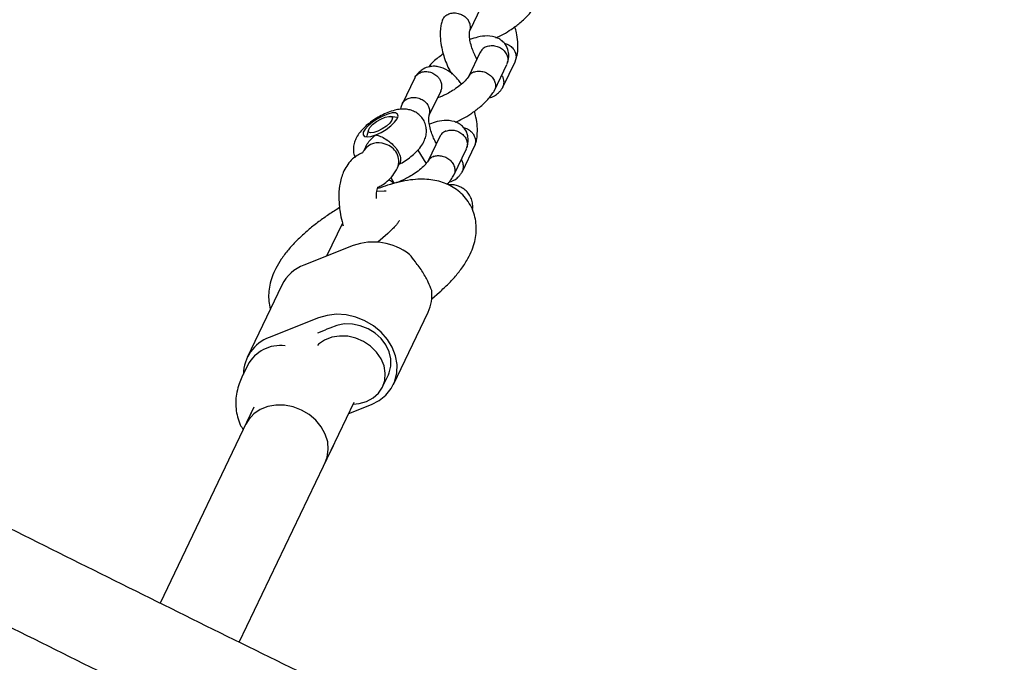
# Model space of a CAD drawing. Units: millimetres. Extents: x 2354 to 17862, y 1433 to 19340.
# Drawn here: x 11189 to 11390, y 13975 to 14106 of the extents above; entities that cross this region are included whole.
import ezdxf

# ---------------------------------------------------------------- set-up
doc = ezdxf.new("R2010")
doc.units = ezdxf.units.MM
doc.layers.add('Dimensions', color=7, linetype='Continuous')
doc.styles.get("Standard").update_dxf_attribs({"font": 'arial.ttf'})
doc.dimstyles.new('Leikkiset keinu', dxfattribs={"dimtxt": 150, "dimasz": 2.5, "dimexe": 0.06, "dimexo": 0.625, "dimtad": 0, "dimtih": 1, "dimtoh": 1, "dimdec": 0, "dimtxsty": 'Standard', "dimcen": 2.5, "dimadec": 0, "dimazin": 0, "dimtfac": 1, "dimtmove": 0, "dimatfit": 3, "dimfxl": 1, "dimarcsym": 0})

# ---------------------------------------------------------------- blocks, each defined once
blk = doc.blocks.new('*D24')
at = {"layer": 'Defpoints', "color": 0, "transparency": 16777216}
for p in [(8780.02, 18054.04), (8780.02, 3699.07), (17577.75, 3699.07)]:
    blk.add_point(p, dxfattribs=at)
at = {"layer": 'Dimensions', "color": 0, "lineweight": -2, "transparency": 16777216}
for p, q in [((8780.64, 18054.04), (17577.81, 18054.04)), ((17577.75, 18051.54), (17577.75, 10953.81)), ((17577.75, 3701.57), (17577.75, 10799.29)), ((8780.64, 3699.07), (17577.81, 3699.07))]:
    blk.add_line(p, q, dxfattribs=at)
at = {"layer": 'Dimensions', "color": 0, "transparency": 16777216}
for points in [[(17577.33, 18051.54), (17578.17, 18051.54), (17577.75, 18054.04)], [(17577.33, 3701.57), (17578.17, 3701.57), (17577.75, 3699.07)]]:
    blk.add_solid(points, dxfattribs=at)
at = {"layer": 'Dimensions', "color": 0, "transparency": 16777216, "insert": (17577.75, 10876.55), "char_height": 150, "attachment_point": 5}
blk.add_mtext('14350', dxfattribs=at)
blk = doc.blocks.new('*D26')
at = {"layer": 'Defpoints', "color": 0, "transparency": 16777216}
for p in [(8780.69, 16550), (8780.69, 5203.24), (16506.19, 5203.24)]:
    blk.add_point(p, dxfattribs=at)
at = {"layer": 'Dimensions', "color": 0, "lineweight": -2, "transparency": 16777216}
for p, q in [((8781.31, 16550), (16506.25, 16550)), ((16506.19, 16547.5), (16506.19, 10953.88)), ((16506.19, 5205.74), (16506.19, 10799.36)), ((8781.31, 5203.24), (16506.25, 5203.24))]:
    blk.add_line(p, q, dxfattribs=at)
at = {"layer": 'Dimensions', "color": 0, "transparency": 16777216}
for points in [[(16505.77, 16547.5), (16506.61, 16547.5), (16506.19, 16550)], [(16505.77, 5205.74), (16506.61, 5205.74), (16506.19, 5203.24)]]:
    blk.add_solid(points, dxfattribs=at)
at = {"layer": 'Dimensions', "color": 0, "transparency": 16777216, "insert": (16506.19, 10876.62), "char_height": 150, "attachment_point": 5}
blk.add_mtext('11350', dxfattribs=at)

msp = doc.modelspace()

# ---------------------------------------------------------------- linework, layer by layer
at = {"color": 7, "linetype": 'Continuous', "lineweight": 25}
for p, q in [((11281.19, 14103.81), (11283.57, 14108.78)), ((11283.32, 14099.45), (11280.88, 14094.37)), ((11286.2, 14091.59), (11288.77, 14096.94)), ((11287.93, 14092.28), (11290.5, 14097.63)), ((11269.91, 14094.19), (11267.34, 14088.84)), ((11272.9, 14086.55), (11275.29, 14091.52)), ((11266.23, 14086.1), (11265, 14086.32)), ((11260.46, 14083.54), (11260.1, 14082.35)), ((11275.03, 14082.19), (11272.59, 14077.11)), ((11259.93, 14080.17), (11259.47, 14079.21)), ((11272.26, 14076.73), (11270.59, 14079.45)), ((11277.91, 14074.33), (11280.48, 14079.68)), ((11279.65, 14075.03), (11282.21, 14080.38)), ((11266.43, 14075.86), (11266.9, 14076.83)), ((11265.02, 14073.82), (11265.75, 14072.64)), ((11262.41, 14071.88), (11262.39, 14071.87)), ((11255.15, 14064.53), (11251.91, 14057.79)), ((11264.4, 14062.41), (11262.37, 14060.62)), ((11257.34, 14059.94), (11247.29, 14055.95)), ((11242.79, 14051.87), (11235.68, 14037.08)), ((11273.41, 14049.02), (11274.99, 14050.41)), ((11250.24, 14045.15), (11240.18, 14041.16)), ((11265.57, 14031.55), (11272.67, 14046.34)), ((11250.14, 14042.12), (11251.71, 14042.74)), ((11235.81, 14035.55), (11234.62, 14033.07)), ((11263.35, 14031.05), (11264.54, 14033.51)), ((11237.07, 14026.88), (11217.87, 13986.9)), ((11234.01, 13978.92), (11257.55, 14027.95)), ((11237.07, 14026.88), (11235.41, 14023.42)), ((11256.44, 14025.63), (11261.06, 14027.47)), ((11251.63, 14015.62), (11253.3, 14019.09))]:
    msp.add_line(p, q, dxfattribs=at)
at = {"color": 7, "linetype": 'Continuous', "lineweight": 25, "flags": 128}
for points in [[(11261.96, 14082.54), (11263.03, 14083.04), (11264.08, 14083.67), (11265.04, 14084.39), (11265.81, 14085.12), (11266.32, 14085.8), (11266.54, 14086.38), (11266.43, 14086.79), (11266.02, 14087.01), (11265.33, 14087.02), (11264.43, 14086.8), (11263.39, 14086.39), (11262.32, 14085.82), (11261.3, 14085.14), (11260.43, 14084.41), (11259.78, 14083.69), (11259.41, 14083.06), (11259.36, 14082.56), (11259.62, 14082.24), (11260.18, 14082.12), (11260.98, 14082.23), (11261.96, 14082.54)], [(11260.5, 14083.12), (11260.45, 14083.49), (11260.73, 14084.02), (11261.3, 14084.63), (11262.08, 14085.24), (11262.98, 14085.77), (11263.87, 14086.15), (11264.63, 14086.32), (11265.16, 14086.27), (11265.38, 14086), (11265.27, 14085.54), (11264.84, 14084.96), (11264.14, 14084.34), (11263.29, 14083.76), (11262.38, 14083.3), (11261.54, 14083.01), (11260.88, 14082.95), (11260.5, 14083.12)], [(11266.23, 14086.1), (11266.24, 14086.1), (11266.44, 14086.04)], [(11260.05, 14082.13), (11260.06, 14082.19), (11260.1, 14082.35)], [(11259.18, 14078.86), (11259.19, 14078.86), (11259.27, 14078.89)], [(11262.17, 14071.04), (11263.65, 14071.1), (11264.11, 14071.08)], [(11261.06, 14027.47), (11262.67, 14028.29), (11264.03, 14029.39), (11265.1, 14030.72), (11265.86, 14032.24), (11266.27, 14033.9), (11266.31, 14035.65), (11265.99, 14037.41), (11265.32, 14039.14), (11264.33, 14040.77), (11263.03, 14042.25), (11261.48, 14043.53), (11259.74, 14044.56), (11257.86, 14045.31), (11255.9, 14045.76), (11253.93, 14045.88), (11252.02, 14045.67), (11250.24, 14045.15)], [(11264.54, 14033.51), (11264.71, 14033.92), (11265.06, 14035.3), (11265.05, 14036.76), (11264.7, 14038.23), (11264.03, 14039.64), (11263.05, 14040.93), (11261.81, 14042.05), (11260.38, 14042.94), (11258.8, 14043.56), (11257.17, 14043.89), (11255.53, 14043.91), (11253.98, 14043.61), (11252.58, 14043.02)], [(11260.08, 14028.08), (11261.43, 14028.8), (11262.53, 14029.79), (11263.33, 14031), (11263.8, 14032.38), (11263.91, 14033.85), (11263.65, 14035.36), (11263.05, 14036.82), (11262.12, 14038.18), (11260.91, 14039.36), (11259.48, 14040.32), (11257.89, 14041.01), (11256.22, 14041.39), (11254.55, 14041.45), (11252.95, 14041.19), (11251.5, 14040.62), (11250.27, 14039.75), (11250.02, 14039.51)], [(11251.63, 14015.62), (11252.04, 14016.71), (11252.26, 14018.24), (11252.13, 14019.82), (11251.64, 14021.39), (11250.82, 14022.88), (11249.71, 14024.23), (11248.34, 14025.4), (11246.77, 14026.32), (11245.07, 14026.96), (11243.3, 14027.3), (11241.55, 14027.32), (11239.88, 14027.02), (11238.35, 14026.41), (11237.04, 14025.53), (11235.99, 14024.39), (11235.41, 14023.42)], [(11257.36, 14027.55), (11258.55, 14027.66), (11260.08, 14028.08)]]:
    msp.add_lwpolyline(points, dxfattribs=at)
at = {"color": 7, "linetype": 'Continuous', "lineweight": 25}
for centre, radius, start, end in [((11262.48, 14077.41), 3.52, 66.364, 146.8464), ((11263.02, 14077.12), 3.63, 338.5966, 76.0797), ((11261.43, 14048.46), 12.19, 52.4259, 109.6193), ((11250.2, 14048.21), 8.27, 110.6243, 153.7431), ((11265.43, 14049.78), 8.01, 334.5884, 6.8651), ((11254.38, 14036.01), 7.24, 104.3988, 111.6339), ((11242.97, 14033.6), 8.06, 110.2088, 179.4498), ((11242.48, 14031.93), 7.58, 82.7132, 151.517)]:
    msp.add_arc(centre, radius, start, end, dxfattribs=at)
for points, knots in [([(12095.94, 13610.23), (12088.4, 13612.97), (12064.83, 13621.56), (12025.36, 13636.29), (11977.52, 13654.39), (11929.79, 13672.8), (11882.16, 13691.48), (11834.63, 13710.44), (11787.22, 13729.68), (11739.91, 13749.2), (11692.71, 13769), (11645.63, 13789.08), (11598.67, 13809.43), (11551.82, 13830.07), (11505.08, 13850.97), (11458.47, 13872.16), (11411.98, 13893.61), (11365.62, 13915.34), (11319.38, 13937.35), (11273.27, 13959.62), (11227.28, 13982.16), (11181.43, 14004.98), (11135.71, 14028.06), (11090.13, 14051.41), (11044.68, 14075.03), (10999.37, 14098.92), (10954.2, 14123.07), (10909.17, 14147.49), (10864.28, 14172.16), (10819.54, 14197.11), (10774.95, 14222.31), (10730.5, 14247.77), (10686.2, 14273.5), (10642.06, 14299.48), (10598.06, 14325.72), (10554.23, 14352.22), (10510.55, 14378.97), (10467.02, 14405.98), (10423.66, 14433.24), (10380.46, 14460.76), (10337.42, 14488.53), (10294.55, 14516.54), (10251.84, 14544.81), (10209.3, 14573.33), (10166.93, 14602.09), (10124.73, 14631.1), (10082.71, 14660.35), (10040.86, 14689.85), (9999.18, 14719.59), (9957.68, 14749.57), (9916.37, 14779.8), (9875.23, 14810.26), (9834.27, 14840.96), (9793.5, 14871.9), (9752.92, 14903.08), (9712.52, 14934.49), (9672.31, 14966.13), (9632.29, 14998.01), (9592.46, 15030.12), (9552.83, 15062.46), (9518.5, 15090.77), (9497.46, 15108.39), (9489.49, 15115.06)], [0, 0, 0, 0, 0.007974, 0.0249, 0.041826, 0.058751, 0.075677, 0.092603, 0.109529, 0.126455, 0.143381, 0.160307, 0.177233, 0.194159, 0.211085, 0.228011, 0.244937, 0.261863, 0.278788, 0.295714, 0.31264, 0.329566, 0.346492, 0.363418, 0.380344, 0.39727, 0.414196, 0.431122, 0.448048, 0.464973, 0.481899, 0.498825, 0.515751, 0.532677, 0.549603, 0.566529, 0.583455, 0.600381, 0.617307, 0.634233, 0.651158, 0.668084, 0.68501, 0.701936, 0.718862, 0.735788, 0.752714, 0.76964, 0.786566, 0.803492, 0.820418, 0.837344, 0.854269, 0.871195, 0.888121, 0.905047, 0.921973, 0.938899, 0.955825, 0.972751, 0.989677, 1, 1, 1, 1]), ([(11275.6, 14105.94), (11275.61, 14106), (11275.68, 14106.33), (11276.11, 14106.82), (11276.72, 14107.22), (11277.46, 14107.44), (11278.28, 14107.49), (11279.27, 14107.26), (11280.16, 14106.76), (11280.65, 14106.25), (11280.86, 14105.95), (11280.89, 14105.91), (11280.9, 14105.9)], [0, 0, 0, 0, 0.0311669, 0.1766469, 0.3220993, 0.3940327, 0.5394667, 0.6849069, 0.8303996, 0.9758916, 0.9941887, 1, 1, 1, 1]), ([(11286.5, 14102.38), (11287.01, 14102.61), (11288.08, 14103.09), (11289.76, 14104.15), (11291.55, 14105.47), (11293.35, 14107.13), (11294.09, 14108.25), (11294.49, 14108.84)], [0, 0, 0, 0, 0.152458, 0.316859, 0.511934, 0.739807, 1, 1, 1, 1]), ([(11275.61, 14106.04), (11275.51, 14105.74), (11275.31, 14105.16), (11275.12, 14103.89), (11275.1, 14102.28), (11275.38, 14100.41), (11275.95, 14098.22), (11276.68, 14096.34), (11277.36, 14095.18), (11277.51, 14094.93)], [0, 0, 0, 0, 0.102761, 0.202241, 0.381452, 0.536767, 0.67073, 0.930342, 1, 1, 1, 1]), ([(11281.16, 14103.87), (11281.2, 14103.93), (11281.36, 14104.25), (11281.32, 14104.93), (11281.11, 14105.53), (11280.93, 14105.84), (11280.9, 14105.89), (11280.9, 14105.9)], [0, 0, 0, 0, 0.112133, 0.521996, 0.931997, 0.983627, 1, 1, 1, 1]), ([(11282.63, 14098.02), (11282.56, 14098.15), (11282.31, 14098.58), (11281.91, 14099.47), (11281.48, 14100.66), (11281.17, 14101.94), (11281.08, 14102.84), (11281.1, 14103.37), (11281.14, 14103.67), (11281.19, 14103.83), (11281.22, 14103.92)], [0, 0, 0, 0, 0.063593, 0.206328, 0.373677, 0.562949, 0.77066, 0.843653, 0.918173, 1, 1, 1, 1]), ([(11290.53, 14097.69), (11290.63, 14097.99), (11290.82, 14098.58), (11291.02, 14099.84), (11291.03, 14101.46), (11290.79, 14103.2), (11290.5, 14104.24), (11290.39, 14104.65)], [0, 0, 0, 0, 0.160448, 0.315775, 0.595592, 0.838098, 1, 1, 1, 1]), ([(11288.79, 14097), (11288.93, 14097.49), (11289.2, 14098.42), (11289.07, 14099.8), (11288.65, 14100.83), (11287.75, 14101.82), (11286.56, 14102.54), (11284.79, 14102.84), (11282.97, 14102.62), (11281.73, 14102.19), (11281.2, 14102.01)], [0, 0, 0, 0, 0.1135212, 0.2123598, 0.3478501, 0.432554, 0.5252997, 0.7080576, 0.8740009, 1, 1, 1, 1]), ([(11288.21, 14101.26), (11288.47, 14101.18), (11289.05, 14101.02), (11289.75, 14100.5), (11290.12, 14100.05), (11290.26, 14099.84), (11290.27, 14099.83)], [0, 0, 0, 0, 0.307189, 0.69306, 0.98459, 1, 1, 1, 1]), ([(11275.75, 14099.08), (11275.4, 14098.83), (11274.36, 14098.08), (11273.29, 14097.12), (11272.84, 14096.49), (11272.76, 14096.39)], [0, 0, 0, 0, 0.293124, 0.884912, 1, 1, 1, 1]), ([(11284.55, 14100.57), (11284.54, 14100.56), (11284.24, 14100.44), (11283.72, 14100.11), (11283.44, 14099.63), (11283.31, 14099.4)], [0, 0, 0, 0, 0.020298, 0.528592, 1, 1, 1, 1]), ([(11284.55, 14100.57), (11284.56, 14100.57), (11284.86, 14100.69), (11285.5, 14100.83), (11286.5, 14100.73), (11287.46, 14100.35), (11288.11, 14099.82), (11288.51, 14099.31), (11288.74, 14098.9), (11288.94, 14098.33), (11289.02, 14097.72), (11288.87, 14097.33), (11288.82, 14097.2)], [0, 0, 0, 0, 0.005707, 0.14861, 0.291511, 0.434396, 0.577253, 0.647899, 0.71854, 0.78918, 0.932, 1, 1, 1, 1]), ([(11290.47, 14097.59), (11290.56, 14097.82), (11290.74, 14098.32), (11290.63, 14099.11), (11290.41, 14099.61), (11290.27, 14099.82), (11290.27, 14099.83)], [0, 0, 0, 0, 0.337217, 0.70638, 0.985256, 1, 1, 1, 1]), ([(11269.93, 14094.14), (11269.96, 14094.23), (11270.09, 14094.59), (11270.51, 14094.96), (11271.02, 14095.25), (11271.45, 14095.4), (11272.07, 14095.5), (11272.89, 14095.45), (11273.85, 14095.08), (11274.59, 14094.51), (11274.96, 14094.05), (11275.09, 14093.83), (11275.09, 14093.82)], [0, 0, 0, 0, 0.050339, 0.201587, 0.276382, 0.351172, 0.425961, 0.577169, 0.728394, 0.879676, 0.993958, 1, 1, 1, 1]), ([(11279.46, 14092.9), (11279.28, 14093.15), (11278.49, 14094.28), (11276.95, 14095.66), (11275.16, 14096.44), (11273.87, 14096.58), (11272.75, 14096.48), (11271.75, 14096.1), (11270.9, 14095.45), (11270.37, 14094.89), (11270.11, 14094.5), (11269.98, 14094.32)], [0, 0, 0, 0, 0.069573, 0.314859, 0.514394, 0.588524, 0.666672, 0.802593, 0.895426, 0.94883, 1, 1, 1, 1]), ([(11282.06, 14095.39), (11282.05, 14095.38), (11282.03, 14095.38), (11281.98, 14095.36), (11281.81, 14095.28), (11281.41, 14095.05), (11281.05, 14094.75), (11280.95, 14094.46), (11280.93, 14094.43)], [0, 0, 0, 0, 0.0225064, 0.0395403, 0.1076891, 0.3811367, 0.9337541, 1, 1, 1, 1]), ([(11282.06, 14095.39), (11282.07, 14095.39), (11282.09, 14095.4), (11282.15, 14095.42), (11282.33, 14095.48), (11282.8, 14095.58), (11283.61, 14095.57), (11284.57, 14095.26), (11285.43, 14094.7), (11285.96, 14094.07), (11286.32, 14093.37), (11286.47, 14092.64), (11286.41, 14091.93), (11286.18, 14091.61), (11286.11, 14091.52)], [0, 0, 0, 0, 0.005276, 0.009269, 0.025243, 0.089342, 0.218881, 0.350974, 0.483043, 0.615088, 0.68039, 0.812418, 0.944451, 1, 1, 1, 1]), ([(11280.96, 14094.52), (11280.76, 14094.22), (11280.37, 14093.67), (11279.25, 14092.67), (11278.03, 14091.8), (11276.86, 14091.09), (11275.85, 14090.58), (11275.1, 14090.25), (11274.73, 14090.12), (11274.59, 14090.07)], [0, 0, 0, 0, 0.208951, 0.397291, 0.56573, 0.711732, 0.833538, 0.937074, 1, 1, 1, 1]), ([(11275.25, 14091.48), (11275.34, 14091.73), (11275.54, 14092.24), (11275.44, 14093.06), (11275.23, 14093.59), (11275.1, 14093.81), (11275.09, 14093.82)], [0, 0, 0, 0, 0.337142, 0.70633, 0.985256, 1, 1, 1, 1]), ([(11287.74, 14092.03), (11287.8, 14092.1), (11288.06, 14092.39), (11288.2, 14093.07), (11288.14, 14093.9), (11287.91, 14094.43), (11287.79, 14094.65), (11287.78, 14094.66)], [0, 0, 0, 0, 0.103651, 0.42423, 0.744928, 0.987191, 1, 1, 1, 1]), ([(11278.21, 14085.12), (11278.73, 14085.35), (11279.79, 14085.83), (11281.47, 14086.89), (11283.26, 14088.21), (11285.06, 14089.88), (11285.8, 14090.99), (11286.2, 14091.59)], [0, 0, 0, 0, 0.152458, 0.316859, 0.511934, 0.739807, 1, 1, 1, 1]), ([(11285.08, 14090.09), (11285.47, 14090.2), (11286.17, 14090.41), (11286.95, 14091.02), (11287.48, 14091.59), (11287.74, 14091.97), (11287.87, 14092.16)], [0, 0, 0, 0, 0.363874, 0.663021, 0.835109, 1, 1, 1, 1]), ([(11267.31, 14088.68), (11267.32, 14088.74), (11267.39, 14089.07), (11267.82, 14089.56), (11268.43, 14089.96), (11269.17, 14090.19), (11269.99, 14090.23), (11270.98, 14090), (11271.87, 14089.5), (11272.36, 14089), (11272.57, 14088.69), (11272.6, 14088.65), (11272.61, 14088.64)], [0, 0, 0, 0, 0.031167, 0.176647, 0.322099, 0.394033, 0.539467, 0.684907, 0.8304, 0.975892, 0.994189, 1, 1, 1, 1]), ([(11266.77, 14076.55), (11266.95, 14076.65), (11267.57, 14076.96), (11268.58, 14077.64), (11269.74, 14078.56), (11270.76, 14079.57), (11271.52, 14080.61), (11272.04, 14081.67), (11272.31, 14082.72), (11272.33, 14083.81), (11272.09, 14084.89), (11271.57, 14085.9), (11270.82, 14086.72), (11269.92, 14087.31), (11268.98, 14087.66), (11267.99, 14087.82), (11266.95, 14087.8), (11265.76, 14087.59), (11264.45, 14087.16), (11263.08, 14086.53), (11261.77, 14085.77), (11260.55, 14084.9), (11259.44, 14083.92), (11258.54, 14082.89), (11257.89, 14081.84), (11257.49, 14080.79), (11257.34, 14079.72), (11257.41, 14078.74), (11257.64, 14078.17), (11257.73, 14077.95)], [0, 0, 0, 0, 0.018218, 0.060979, 0.104395, 0.150318, 0.196451, 0.232099, 0.265773, 0.299058, 0.332441, 0.366005, 0.400674, 0.432628, 0.463362, 0.494433, 0.527885, 0.566765, 0.613034, 0.658224, 0.701298, 0.744212, 0.788455, 0.836826, 0.876898, 0.911201, 0.944592, 0.977895, 1, 1, 1, 1]), ([(11267.32, 14088.78), (11267.21, 14088.49), (11267.09, 14088.18), (11267.03, 14087.81), (11267.03, 14087.77)], [0, 0, 0, 0, 0.9156424, 1, 1, 1, 1]), ([(11272.87, 14086.61), (11272.91, 14086.68), (11273.07, 14086.99), (11273.03, 14087.67), (11272.83, 14088.27), (11272.64, 14088.59), (11272.61, 14088.63), (11272.61, 14088.64)], [0, 0, 0, 0, 0.112133, 0.521996, 0.931997, 0.983627, 1, 1, 1, 1]), ([(11282.24, 14080.44), (11282.34, 14080.73), (11282.54, 14081.32), (11282.73, 14082.59), (11282.74, 14084.2), (11282.5, 14085.94), (11282.21, 14086.98), (11282.1, 14087.39)], [0, 0, 0, 0, 0.160448, 0.315775, 0.595592, 0.838098, 1, 1, 1, 1]), ([(11274.34, 14080.76), (11274.27, 14080.89), (11274.02, 14081.32), (11273.62, 14082.21), (11273.19, 14083.4), (11272.88, 14084.68), (11272.79, 14085.58), (11272.81, 14086.11), (11272.85, 14086.41), (11272.9, 14086.57), (11272.93, 14086.66)], [0, 0, 0, 0, 0.0635933, 0.2063277, 0.3736765, 0.5629494, 0.7706597, 0.8436532, 0.9181726, 1, 1, 1, 1]), ([(11280.51, 14079.74), (11280.65, 14080.24), (11280.91, 14081.16), (11280.78, 14082.54), (11280.37, 14083.58), (11279.47, 14084.56), (11278.27, 14085.28), (11276.5, 14085.58), (11274.69, 14085.36), (11273.45, 14084.93), (11272.91, 14084.75)], [0, 0, 0, 0, 0.1135212, 0.2123598, 0.3478501, 0.432554, 0.5252997, 0.7080576, 0.8740009, 1, 1, 1, 1]), ([(11276.26, 14083.31), (11276.25, 14083.3), (11275.95, 14083.18), (11275.43, 14082.85), (11275.15, 14082.37), (11275.02, 14082.14)], [0, 0, 0, 0, 0.020298, 0.528592, 1, 1, 1, 1]), ([(11276.26, 14083.31), (11276.27, 14083.31), (11276.57, 14083.43), (11277.21, 14083.57), (11278.22, 14083.48), (11279.17, 14083.09), (11279.82, 14082.56), (11280.22, 14082.05), (11280.45, 14081.64), (11280.65, 14081.07), (11280.73, 14080.47), (11280.58, 14080.07), (11280.53, 14079.94)], [0, 0, 0, 0, 0.005707, 0.14861, 0.291511, 0.434396, 0.577253, 0.647899, 0.71854, 0.78918, 0.932, 1, 1, 1, 1]), ([(11279.92, 14084), (11280.18, 14083.93), (11280.76, 14083.76), (11281.46, 14083.24), (11281.84, 14082.8), (11281.97, 14082.59), (11281.98, 14082.58)], [0, 0, 0, 0, 0.307189, 0.69306, 0.98459, 1, 1, 1, 1]), ([(11259.95, 14080.16), (11260.13, 14080.51), (11260.57, 14081.32), (11261.35, 14082.05), (11261.85, 14082.46), (11261.96, 14082.54), (11261.96, 14082.54)], [0, 0, 0, 0, 0.371023, 0.864699, 0.996089, 1, 1, 1, 1]), ([(11261.96, 14082.54), (11261.96, 14082.54), (11262.05, 14082.52), (11262.39, 14082.43), (11263.13, 14082.16), (11263.94, 14081.72), (11264.66, 14081.22), (11265.28, 14080.73), (11266.07, 14079.87), (11266.71, 14078.89), (11267.05, 14077.86), (11267.07, 14077.12), (11266.9, 14076.9), (11266.86, 14076.85)], [0, 0, 0, 0, 0.001179, 0.058548, 0.20591, 0.354054, 0.367905, 0.478252, 0.58447, 0.694417, 0.818302, 0.962042, 1, 1, 1, 1]), ([(11282.18, 14080.33), (11282.27, 14080.57), (11282.46, 14081.07), (11282.34, 14081.85), (11282.12, 14082.35), (11281.98, 14082.56), (11281.98, 14082.58)], [0, 0, 0, 0, 0.337217, 0.70638, 0.985256, 1, 1, 1, 1]), ([(11259.18, 14078.86), (11258.48, 14078.5), (11256.91, 14077.69), (11255.96, 14076.08), (11255.42, 14075.18)], [0, 0, 0, 0, 0.445644, 1, 1, 1, 1]), ([(11259.51, 14079.3), (11259.44, 14079.17), (11259.27, 14078.89), (11259.25, 14078.88), (11259.24, 14078.88)], [0, 0, 0, 0, 0.439708, 1, 1, 1, 1]), ([(11272.68, 14077.26), (11272.47, 14076.97), (11272.08, 14076.41), (11270.96, 14075.41), (11269.74, 14074.54), (11268.57, 14073.83), (11267.56, 14073.32), (11266.73, 14072.96), (11266.06, 14072.72), (11265.54, 14072.57), (11265.18, 14072.49), (11264.99, 14072.48), (11265.03, 14072.46), (11265.03, 14072.46)], [0, 0, 0, 0, 0.160182, 0.304565, 0.43369, 0.545616, 0.638993, 0.718363, 0.792643, 0.861931, 0.926327, 0.98943, 1, 1, 1, 1]), ([(11273.77, 14078.13), (11273.76, 14078.13), (11273.74, 14078.12), (11273.69, 14078.1), (11273.52, 14078.02), (11273.13, 14077.79), (11272.76, 14077.49), (11272.66, 14077.2), (11272.65, 14077.17)], [0, 0, 0, 0, 0.0225064, 0.0395403, 0.1076891, 0.3811367, 0.9337541, 1, 1, 1, 1]), ([(11273.77, 14078.13), (11273.78, 14078.13), (11273.8, 14078.14), (11273.86, 14078.16), (11274.04, 14078.22), (11274.52, 14078.32), (11275.32, 14078.31), (11276.29, 14078.01), (11277.14, 14077.44), (11277.67, 14076.81), (11278.03, 14076.11), (11278.18, 14075.38), (11278.12, 14074.68), (11277.89, 14074.35), (11277.82, 14074.26)], [0, 0, 0, 0, 0.005276, 0.009269, 0.025243, 0.089342, 0.218881, 0.350974, 0.483043, 0.615088, 0.68039, 0.812418, 0.944451, 1, 1, 1, 1]), ([(11279.45, 14074.78), (11279.51, 14074.85), (11279.77, 14075.13), (11279.91, 14075.82), (11279.85, 14076.64), (11279.63, 14077.17), (11279.5, 14077.39), (11279.49, 14077.4)], [0, 0, 0, 0, 0.103651, 0.42423, 0.744928, 0.987191, 1, 1, 1, 1]), ([(11255.42, 14075.18), (11255.13, 14074.38), (11254.58, 14072.93), (11254.38, 14070.49), (11254.45, 14068.45), (11254.69, 14066.62), (11254.95, 14065.18), (11255.23, 14064.24), (11255.32, 14063.94)], [0, 0, 0, 0, 0.261417, 0.480723, 0.65086, 0.77505, 0.930324, 1, 1, 1, 1]), ([(11262.41, 14071.86), (11262.67, 14071.98), (11263.36, 14072.29), (11264.38, 14073.07), (11265.49, 14074.22), (11266.09, 14075.25), (11266.4, 14075.79)], [0, 0, 0, 0, 0.155724, 0.40752, 0.690114, 1, 1, 1, 1]), ([(11276.8, 14072.83), (11277.18, 14072.94), (11277.89, 14073.15), (11278.66, 14073.77), (11279.19, 14074.33), (11279.45, 14074.71), (11279.58, 14074.9)], [0, 0, 0, 0, 0.363874, 0.663021, 0.835109, 1, 1, 1, 1]), ([(11274.99, 14050.41), (11275.3, 14050.7), (11276.24, 14051.54), (11277.68, 14053), (11279.24, 14054.84), (11280.52, 14056.71), (11281.47, 14058.55), (11282.09, 14060.28), (11282.45, 14061.97), (11282.54, 14063.66), (11282.36, 14065.32), (11281.9, 14066.98), (11281.13, 14068.56), (11280.07, 14069.98), (11278.84, 14071.15), (11277.47, 14072.06), (11276, 14072.74), (11274.44, 14073.2), (11272.78, 14073.46), (11270.98, 14073.52), (11268.96, 14073.35), (11266.75, 14072.94), (11264.56, 14072.33), (11263.1, 14071.8), (11262.46, 14071.56)], [0, 0, 0, 0, 0.028458, 0.084378, 0.142575, 0.20474, 0.256411, 0.302058, 0.344155, 0.38421, 0.423121, 0.461442, 0.503502, 0.543783, 0.58271, 0.620963, 0.659337, 0.698774, 0.740509, 0.786189, 0.837629, 0.895073, 0.953991, 1, 1, 1, 1]), ([(11264.59, 14073.36), (11264.71, 14073.31), (11265.13, 14073.16), (11265.45, 14072.84), (11265.68, 14072.62)], [0, 0, 0, 0, 0.2821102, 1, 1, 1, 1]), ([(11276.51, 14072.46), (11276.53, 14072.48), (11277.21, 14073.12), (11277.57, 14073.73), (11277.91, 14074.33)], [0, 0, 0, 0, 0.0299386, 1, 1, 1, 1]), ([(11262.13, 14069.53), (11262.12, 14069.93), (11262.11, 14071), (11262.29, 14071.54), (11262.41, 14071.87)], [0, 0, 0, 0, 0.3722316, 1, 1, 1, 1]), ([(11281.7, 14067.24), (11281.71, 14067.26), (11281.8, 14067.62), (11281.77, 14068.38), (11281.54, 14069.46), (11281.02, 14070.47), (11280.27, 14071.29), (11279.37, 14071.88), (11278.43, 14072.23), (11277.55, 14072.38), (11277, 14072.36), (11276.76, 14072.35)], [0, 0, 0, 0, 0.007073, 0.138235, 0.26978, 0.402045, 0.538659, 0.664576, 0.785683, 0.908123, 1, 1, 1, 1]), ([(11254.57, 14067.67), (11254.19, 14067.44), (11253.07, 14066.77), (11251.31, 14065.56), (11249.3, 14064.06), (11247.41, 14062.48), (11245.65, 14060.81), (11244.02, 14059.03), (11242.62, 14057.2), (11241.53, 14055.36), (11240.75, 14053.6), (11240.26, 14051.89), (11240.04, 14050.21), (11240.06, 14048.55), (11240.3, 14047.47), (11240.42, 14046.95)], [0, 0, 0, 0, 0.0444961, 0.1286711, 0.2133032, 0.2990711, 0.38688, 0.4780492, 0.5745274, 0.6634958, 0.7410988, 0.8111443, 0.8768354, 0.9400436, 1, 1, 1, 1]), ([(11266.78, 14065.01), (11266.78, 14065), (11266.78, 14064.99), (11266.58, 14064.69), (11266.19, 14064.19), (11265.57, 14063.51), (11264.94, 14062.89), (11264.51, 14062.51), (11264.4, 14062.41)], [0, 0, 0, 0, 0.1317018, 0.3090278, 0.4995242, 0.7056095, 0.9269249, 1, 1, 1, 1]), ([(11037.25, 14058.69), (11049.34, 14052.38), (11076.57, 14038.15), (11119.12, 14016.32), (11164.87, 13993.15), (11210.75, 13970.26), (11256.76, 13947.64), (11302.9, 13925.29), (11349.16, 13903.21), (11395.56, 13881.41), (11442.08, 13859.87), (11488.72, 13838.62), (11535.48, 13817.63), (11582.36, 13796.92), (11629.35, 13776.49), (11676.47, 13756.34), (11723.69, 13736.46), (11771.03, 13716.86), (11818.48, 13697.54), (11866.04, 13678.5), (11913.7, 13659.74), (11961.47, 13641.26), (12009.34, 13623.08), (12048.66, 13608.36), (12072.05, 13599.8), (12079.41, 13597.11)], [0, 0, 0, 0, 0.035848, 0.080777, 0.125706, 0.170635, 0.215565, 0.260494, 0.305423, 0.350352, 0.395281, 0.44021, 0.485139, 0.530068, 0.574997, 0.619927, 0.664856, 0.709785, 0.754714, 0.799643, 0.844572, 0.889501, 0.93443, 0.979359, 1, 1, 1, 1]), ([(11273.39, 14050.74), (11273.18, 14051.28), (11272.77, 14052.36), (11271.61, 14054.49), (11270.2, 14056.45), (11269.26, 14057.63), (11268.86, 14058.12)], [0, 0, 0, 0, 0.266006, 0.531719, 0.802227, 1, 1, 1, 1]), ([(11234.62, 14033.07), (11234.42, 14032.62), (11233.99, 14031.64), (11233.54, 14030.05), (11233.31, 14028.33), (11233.35, 14026.61), (11233.66, 14024.93), (11234.15, 14023.46), (11234.66, 14022.63), (11234.87, 14022.29)], [0, 0, 0, 0, 0.138572, 0.299307, 0.452815, 0.602678, 0.750653, 0.897781, 1, 1, 1, 1])]:
    msp.add_open_spline(points, degree=3, knots=knots, dxfattribs=at)

# ---------------------------------------------------------------- dimensions: what is measured, and where the dimension line sits
at = {"layer": 'Dimensions'}
for base, p1, p2, text, picture, middle in [((17577.75, 3699.07), (8780.02, 18054.04), (8780.02, 3699.07), '14350', '*D24', (17577.75, 10876.55)), ((16506.19, 5203.24), (8780.69, 16550), (8780.69, 5203.24), '11350', '*D26', (16506.19, 10876.62))]:
    dim = msp.add_linear_dim(base=base, p1=p1, p2=p2, angle=90, text=text, dimstyle='Leikkiset keinu', dxfattribs=at)
    dim.commit()
    dim.dimension.update_dxf_attribs({"geometry": picture, "text_midpoint": middle, "dimtype": 160})

doc.saveas('drawing.dxf')
